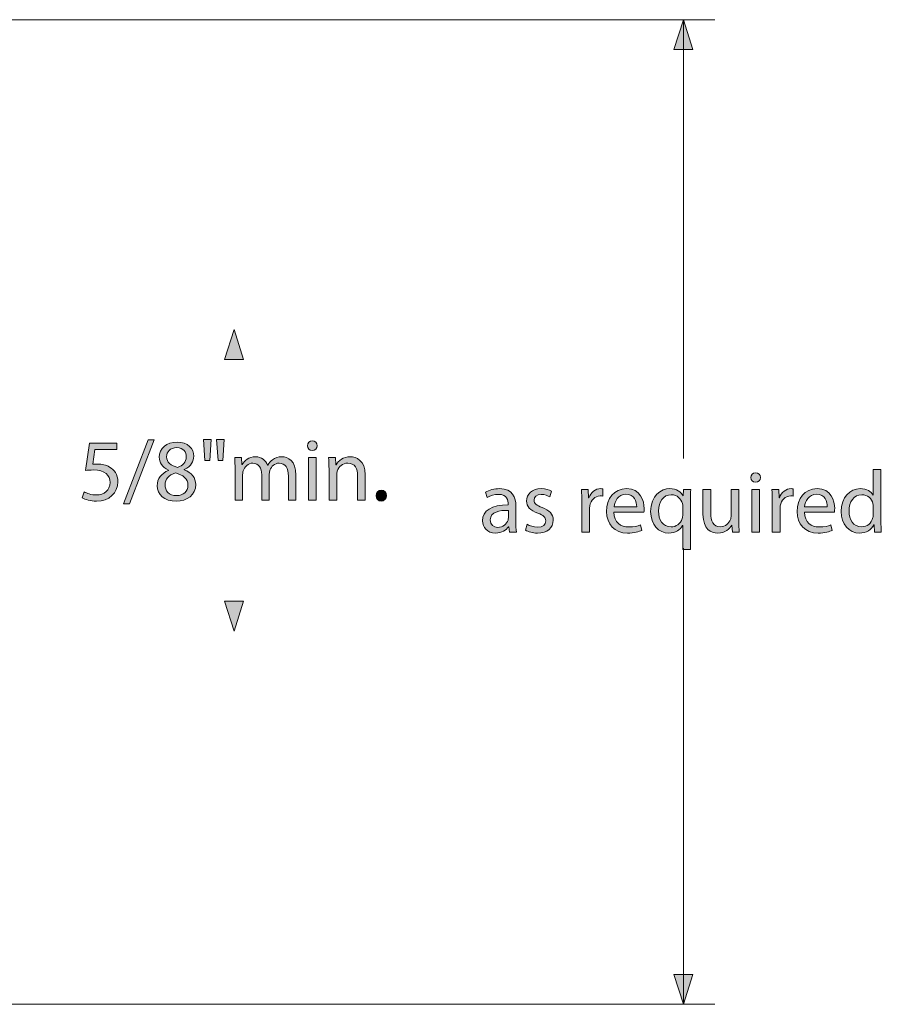
# Model space of a CAD drawing. Units: inches. Extents: x 3 to 223, y 136 to 227.
# Drawn here: x 108 to 110, y 173 to 175 of the extents above; entities that cross this region are included whole.
import ezdxf

# ---------------------------------------------------------------- set-up
doc = ezdxf.new("R2010")
doc.units = ezdxf.units.IN
doc.header["$MEASUREMENT"] = 0
doc.layers.add('Dimension Layer', color=7, linetype='Continuous')

# ---------------------------------------------------------------- blocks, each defined once
blk = doc.blocks.new('block 954')
at = {"layer": 'Dimension Layer'}
h = blk.add_hatch(color=5, dxfattribs=at)
h.dxf.hatch_style = 2
edge = h.paths.add_edge_path()
edge.add_spline(control_points=[(108.1574, 173.7583), (108.1574, 173.7583), (108.1091, 173.7583), (108.1091, 173.7583), (108.1091, 173.7583), (108.1043, 173.7258), (108.1043, 173.7258), (108.1072, 173.7262), (108.1099, 173.7264), (108.1146, 173.7264), (108.1245, 173.7264), (108.134, 173.7245), (108.1418, 173.7196), (108.1517, 173.7141), (108.1599, 173.703), (108.1599, 173.6873), (108.1599, 173.6626), (108.1403, 173.6441), (108.1128, 173.6441), (108.099, 173.6441), (108.0875, 173.648), (108.0813, 173.6519), (108.0813, 173.6519), (108.0856, 173.6649), (108.0856, 173.6649), (108.0909, 173.6618), (108.1012, 173.6579), (108.1128, 173.6579), (108.1288, 173.6579), (108.1428, 173.6684), (108.1426, 173.6853), (108.1426, 173.7017), (108.1315, 173.7132), (108.1064, 173.7132), (108.099, 173.7132), (108.0934, 173.7126), (108.0887, 173.712), (108.0887, 173.712), (108.0969, 173.7727), (108.0969, 173.7727), (108.0969, 173.7727), (108.1574, 173.7727), (108.1574, 173.7727), (108.1574, 173.7727), (108.1574, 173.7583), (108.1574, 173.7583)], knot_values=[0, 0, 0, 0, 1, 1, 1, 2, 2, 2, 3, 3, 3, 4, 4, 4, 5, 5, 5, 6, 6, 6, 7, 7, 7, 8, 8, 8, 9, 9, 9, 10, 10, 10, 11, 11, 11, 12, 12, 12, 13, 13, 13, 14, 14, 14, 15, 15, 15, 15], degree=3, periodic=1)
h = blk.add_hatch(color=5, dxfattribs=at)
h.dxf.hatch_style = 2
h.paths.add_polyline_path([(108.1727, 173.6387), (108.2268, 173.7797), (108.2402, 173.7797), (108.1857, 173.6387)])
h = blk.add_hatch(color=5, dxfattribs=at)
h.dxf.hatch_style = 2
edge = h.paths.add_edge_path()
edge.add_spline(control_points=[(108.2717, 173.7128), (108.2575, 173.7194), (108.2514, 173.7303), (108.2514, 173.7412), (108.2514, 173.7612), (108.2684, 173.7748), (108.2907, 173.7748), (108.3153, 173.7748), (108.3277, 173.7597), (108.3277, 173.7437), (108.3277, 173.733), (108.3223, 173.7213), (108.3067, 173.7141), (108.3067, 173.7141), (108.3067, 173.7136), (108.3067, 173.7136), (108.3225, 173.7073), (108.3322, 173.6961), (108.3322, 173.6809), (108.3322, 173.6587), (108.3133, 173.6441), (108.2892, 173.6441), (108.2627, 173.6441), (108.2468, 173.6597), (108.2468, 173.6781), (108.2468, 173.6941), (108.2563, 173.7056), (108.2719, 173.7122), (108.2719, 173.7122), (108.2717, 173.7128), (108.2717, 173.7128)], knot_values=[0, 0, 0, 0, 1, 1, 1, 2, 2, 2, 3, 3, 3, 4, 4, 4, 5, 5, 5, 6, 6, 6, 7, 7, 7, 8, 8, 8, 9, 9, 9, 10, 10, 10, 10], degree=3, periodic=1)
edge = h.paths.add_edge_path()
edge.add_spline(control_points=[(108.3149, 173.6791), (108.3149, 173.6943), (108.3042, 173.7019), (108.2871, 173.7068), (108.2723, 173.7025), (108.2643, 173.6926), (108.2643, 173.6805), (108.2637, 173.6678), (108.2734, 173.6566), (108.2896, 173.6566), (108.305, 173.6566), (108.3149, 173.6661), (108.3149, 173.6791)], knot_values=[0, 0, 0, 0, 1, 1, 1, 2, 2, 2, 3, 3, 3, 4, 4, 4, 4], degree=3, periodic=1)
edge = h.paths.add_edge_path()
edge.add_spline(control_points=[(108.2678, 173.7424), (108.2676, 173.7297), (108.2773, 173.7229), (108.2919, 173.719), (108.3028, 173.7227), (108.3112, 173.7305), (108.3112, 173.742), (108.3112, 173.7521), (108.3051, 173.7626), (108.2898, 173.7626), (108.2756, 173.7626), (108.2678, 173.7532), (108.2678, 173.7424)], knot_values=[0, 0, 0, 0, 1, 1, 1, 2, 2, 2, 3, 3, 3, 4, 4, 4, 4], degree=3, periodic=1)
h = blk.add_hatch(color=5, dxfattribs=at)
h.dxf.hatch_style = 2
h.paths.add_polyline_path([(108.3662, 173.7809), (108.3629, 173.7342), (108.3524, 173.7342), (108.3493, 173.7809)])
h.paths.add_polyline_path([(108.3952, 173.7809), (108.3919, 173.7342), (108.3815, 173.7342), (108.3782, 173.7809)])
h = blk.add_hatch(color=5, dxfattribs=at)
h.dxf.hatch_style = 2
edge = h.paths.add_edge_path()
edge.add_spline(control_points=[(108.6003, 173.7669), (108.6003, 173.761), (108.5962, 173.7564), (108.5894, 173.7564), (108.5832, 173.7564), (108.5791, 173.761), (108.5791, 173.7669), (108.5791, 173.7727), (108.5834, 173.7776), (108.5898, 173.7776), (108.596, 173.7776), (108.6003, 173.7729), (108.6003, 173.7669)], knot_values=[0, 0, 0, 0, 1, 1, 1, 2, 2, 2, 3, 3, 3, 4, 4, 4, 4], degree=3, periodic=1)
h.paths.add_polyline_path([(108.5812, 173.6462), (108.5812, 173.7404), (108.5983, 173.7404), (108.5983, 173.6462)])
h = blk.add_hatch(color=5, dxfattribs=at)
h.dxf.hatch_style = 2
edge = h.paths.add_edge_path()
edge.add_spline(control_points=[(108.4191, 173.7149), (108.4191, 173.7248), (108.4187, 173.7326), (108.4183, 173.7404), (108.4183, 173.7404), (108.4333, 173.7404), (108.4333, 173.7404), (108.4333, 173.7404), (108.434, 173.725), (108.434, 173.725), (108.434, 173.725), (108.4346, 173.725), (108.4346, 173.725), (108.4399, 173.734), (108.4486, 173.7424), (108.4644, 173.7424), (108.477, 173.7424), (108.4868, 173.7346), (108.4908, 173.7235), (108.4908, 173.7235), (108.4912, 173.7235), (108.4912, 173.7235), (108.4942, 173.7289), (108.498, 173.7328), (108.5019, 173.7357), (108.5076, 173.74), (108.5136, 173.7424), (108.5226, 173.7424), (108.5352, 173.7424), (108.5537, 173.7342), (108.5537, 173.7015), (108.5537, 173.7015), (108.5537, 173.6462), (108.5537, 173.6462), (108.5537, 173.6462), (108.537, 173.6462), (108.537, 173.6462), (108.537, 173.6462), (108.537, 173.6994), (108.537, 173.6994), (108.537, 173.7176), (108.5301, 173.7283), (108.5165, 173.7283), (108.5066, 173.7283), (108.4992, 173.7211), (108.4961, 173.713), (108.4953, 173.7104), (108.4947, 173.7075), (108.4947, 173.7044), (108.4947, 173.7044), (108.4947, 173.6462), (108.4947, 173.6462), (108.4947, 173.6462), (108.478, 173.6462), (108.478, 173.6462), (108.478, 173.6462), (108.478, 173.7027), (108.478, 173.7027), (108.478, 173.7176), (108.4714, 173.7283), (108.4584, 173.7283), (108.4479, 173.7283), (108.4399, 173.7198), (108.4372, 173.7112), (108.4362, 173.7089), (108.4358, 173.7058), (108.4358, 173.7029), (108.4358, 173.7029), (108.4358, 173.6462), (108.4358, 173.6462), (108.4358, 173.6462), (108.4191, 173.6462), (108.4191, 173.6462), (108.4191, 173.6462), (108.4191, 173.7149), (108.4191, 173.7149)], knot_values=[0, 0, 0, 0, 1, 1, 1, 2, 2, 2, 3, 3, 3, 4, 4, 4, 5, 5, 5, 6, 6, 6, 7, 7, 7, 8, 8, 8, 9, 9, 9, 10, 10, 10, 11, 11, 11, 12, 12, 12, 13, 13, 13, 14, 14, 14, 15, 15, 15, 16, 16, 16, 17, 17, 17, 18, 18, 18, 19, 19, 19, 20, 20, 20, 21, 21, 21, 22, 22, 22, 23, 23, 23, 24, 24, 24, 25, 25, 25, 25], degree=3, periodic=1)
h = blk.add_hatch(color=5, dxfattribs=at)
h.dxf.hatch_style = 2
edge = h.paths.add_edge_path()
edge.add_spline(control_points=[(108.6267, 173.7149), (108.6267, 173.7248), (108.6265, 173.7326), (108.6259, 173.7404), (108.6259, 173.7404), (108.6411, 173.7404), (108.6411, 173.7404), (108.6411, 173.7404), (108.6421, 173.7248), (108.6421, 173.7248), (108.6421, 173.7248), (108.6425, 173.7248), (108.6425, 173.7248), (108.6472, 173.7336), (108.658, 173.7424), (108.6736, 173.7424), (108.6866, 173.7424), (108.7069, 173.7346), (108.7069, 173.7023), (108.7069, 173.7023), (108.7069, 173.6462), (108.7069, 173.6462), (108.7069, 173.6462), (108.6898, 173.6462), (108.6898, 173.6462), (108.6898, 173.6462), (108.6898, 173.7005), (108.6898, 173.7005), (108.6898, 173.7157), (108.6841, 173.7283), (108.668, 173.7283), (108.6569, 173.7283), (108.6481, 173.7204), (108.645, 173.7108), (108.6442, 173.7087), (108.6438, 173.7058), (108.6438, 173.7029), (108.6438, 173.7029), (108.6438, 173.6462), (108.6438, 173.6462), (108.6438, 173.6462), (108.6267, 173.6462), (108.6267, 173.6462), (108.6267, 173.6462), (108.6267, 173.7149), (108.6267, 173.7149)], knot_values=[0, 0, 0, 0, 1, 1, 1, 2, 2, 2, 3, 3, 3, 4, 4, 4, 5, 5, 5, 6, 6, 6, 7, 7, 7, 8, 8, 8, 9, 9, 9, 10, 10, 10, 11, 11, 11, 12, 12, 12, 13, 13, 13, 14, 14, 14, 15, 15, 15, 15], degree=3, periodic=1)
h = blk.add_hatch(color=5, dxfattribs=at)
h.dxf.hatch_style = 2
edge = h.paths.add_edge_path()
edge.add_spline(control_points=[(108.7306, 173.6564), (108.7306, 173.6634), (108.7354, 173.6686), (108.7422, 173.6686), (108.749, 173.6686), (108.7537, 173.6636), (108.7537, 173.6564), (108.7537, 173.6494), (108.749, 173.6441), (108.7418, 173.6441), (108.7352, 173.6441), (108.7306, 173.6494), (108.7306, 173.6564)], knot_values=[0, 0, 0, 0, 1, 1, 1, 2, 2, 2, 3, 3, 3, 4, 4, 4, 4], degree=3, periodic=1)
at = {"layer": 'Dimension Layer', "lineweight": 0}
for points in [[(108.1727, 173.6387), (108.2268, 173.7797), (108.2402, 173.7797), (108.1857, 173.6387), (108.1727, 173.6387)], [(108.3662, 173.7809), (108.3629, 173.7342), (108.3524, 173.7342), (108.3493, 173.7809), (108.3662, 173.7809)], [(108.3952, 173.7809), (108.3919, 173.7342), (108.3815, 173.7342), (108.3782, 173.7809), (108.3952, 173.7809)], [(108.5812, 173.6462), (108.5812, 173.7404), (108.5983, 173.7404), (108.5983, 173.6462), (108.5812, 173.6462)]]:
    blk.add_lwpolyline(points, dxfattribs=at)
for points, knots in [([(108.1574, 173.7583), (108.1574, 173.7583), (108.1091, 173.7583), (108.1091, 173.7583), (108.1091, 173.7583), (108.1043, 173.7258), (108.1043, 173.7258), (108.1072, 173.7262), (108.1099, 173.7264), (108.1146, 173.7264), (108.1245, 173.7264), (108.134, 173.7245), (108.1418, 173.7196), (108.1517, 173.7141), (108.1599, 173.703), (108.1599, 173.6873), (108.1599, 173.6626), (108.1403, 173.6441), (108.1128, 173.6441), (108.099, 173.6441), (108.0875, 173.648), (108.0813, 173.6519), (108.0813, 173.6519), (108.0856, 173.6649), (108.0856, 173.6649), (108.0909, 173.6618), (108.1012, 173.6579), (108.1128, 173.6579), (108.1288, 173.6579), (108.1428, 173.6684), (108.1426, 173.6853), (108.1426, 173.7017), (108.1315, 173.7132), (108.1064, 173.7132), (108.099, 173.7132), (108.0934, 173.7126), (108.0887, 173.712), (108.0887, 173.712), (108.0969, 173.7727), (108.0969, 173.7727), (108.0969, 173.7727), (108.1574, 173.7727), (108.1574, 173.7727), (108.1574, 173.7727), (108.1574, 173.7583), (108.1574, 173.7583)], [0, 0, 0, 0, 1, 1, 1, 2, 2, 2, 3, 3, 3, 4, 4, 4, 5, 5, 5, 6, 6, 6, 7, 7, 7, 8, 8, 8, 9, 9, 9, 10, 10, 10, 11, 11, 11, 12, 12, 12, 13, 13, 13, 14, 14, 14, 15, 15, 15, 15]), ([(108.2717, 173.7128), (108.2575, 173.7194), (108.2514, 173.7303), (108.2514, 173.7412), (108.2514, 173.7612), (108.2684, 173.7748), (108.2907, 173.7748), (108.3153, 173.7748), (108.3277, 173.7597), (108.3277, 173.7437), (108.3277, 173.733), (108.3223, 173.7213), (108.3067, 173.7141), (108.3067, 173.7141), (108.3067, 173.7136), (108.3067, 173.7136), (108.3225, 173.7073), (108.3322, 173.6961), (108.3322, 173.6809), (108.3322, 173.6587), (108.3133, 173.6441), (108.2892, 173.6441), (108.2627, 173.6441), (108.2468, 173.6597), (108.2468, 173.6781), (108.2468, 173.6941), (108.2563, 173.7056), (108.2719, 173.7122), (108.2719, 173.7122), (108.2717, 173.7128), (108.2717, 173.7128)], [0, 0, 0, 0, 1, 1, 1, 2, 2, 2, 3, 3, 3, 4, 4, 4, 5, 5, 5, 6, 6, 6, 7, 7, 7, 8, 8, 8, 9, 9, 9, 10, 10, 10, 10]), ([(108.6003, 173.7669), (108.6003, 173.761), (108.5962, 173.7564), (108.5894, 173.7564), (108.5832, 173.7564), (108.5791, 173.761), (108.5791, 173.7669), (108.5791, 173.7727), (108.5834, 173.7776), (108.5898, 173.7776), (108.596, 173.7776), (108.6003, 173.7729), (108.6003, 173.7669)], [0, 0, 0, 0, 1, 1, 1, 2, 2, 2, 3, 3, 3, 4, 4, 4, 4]), ([(108.2678, 173.7424), (108.2676, 173.7297), (108.2773, 173.7229), (108.2919, 173.719), (108.3028, 173.7227), (108.3112, 173.7305), (108.3112, 173.742), (108.3112, 173.7521), (108.3051, 173.7626), (108.2898, 173.7626), (108.2756, 173.7626), (108.2678, 173.7532), (108.2678, 173.7424)], [0, 0, 0, 0, 1, 1, 1, 2, 2, 2, 3, 3, 3, 4, 4, 4, 4]), ([(108.4191, 173.7149), (108.4191, 173.7248), (108.4187, 173.7326), (108.4183, 173.7404), (108.4183, 173.7404), (108.4333, 173.7404), (108.4333, 173.7404), (108.4333, 173.7404), (108.434, 173.725), (108.434, 173.725), (108.434, 173.725), (108.4346, 173.725), (108.4346, 173.725), (108.4399, 173.734), (108.4486, 173.7424), (108.4644, 173.7424), (108.477, 173.7424), (108.4868, 173.7346), (108.4908, 173.7235), (108.4908, 173.7235), (108.4912, 173.7235), (108.4912, 173.7235), (108.4942, 173.7289), (108.498, 173.7328), (108.5019, 173.7357), (108.5076, 173.74), (108.5136, 173.7424), (108.5226, 173.7424), (108.5352, 173.7424), (108.5537, 173.7342), (108.5537, 173.7015), (108.5537, 173.7015), (108.5537, 173.6462), (108.5537, 173.6462), (108.5537, 173.6462), (108.537, 173.6462), (108.537, 173.6462), (108.537, 173.6462), (108.537, 173.6994), (108.537, 173.6994), (108.537, 173.7176), (108.5301, 173.7283), (108.5165, 173.7283), (108.5066, 173.7283), (108.4992, 173.7211), (108.4961, 173.713), (108.4953, 173.7104), (108.4947, 173.7075), (108.4947, 173.7044), (108.4947, 173.7044), (108.4947, 173.6462), (108.4947, 173.6462), (108.4947, 173.6462), (108.478, 173.6462), (108.478, 173.6462), (108.478, 173.6462), (108.478, 173.7027), (108.478, 173.7027), (108.478, 173.7176), (108.4714, 173.7283), (108.4584, 173.7283), (108.4479, 173.7283), (108.4399, 173.7198), (108.4372, 173.7112), (108.4362, 173.7089), (108.4358, 173.7058), (108.4358, 173.7029), (108.4358, 173.7029), (108.4358, 173.6462), (108.4358, 173.6462), (108.4358, 173.6462), (108.4191, 173.6462), (108.4191, 173.6462), (108.4191, 173.6462), (108.4191, 173.7149), (108.4191, 173.7149)], [0, 0, 0, 0, 1, 1, 1, 2, 2, 2, 3, 3, 3, 4, 4, 4, 5, 5, 5, 6, 6, 6, 7, 7, 7, 8, 8, 8, 9, 9, 9, 10, 10, 10, 11, 11, 11, 12, 12, 12, 13, 13, 13, 14, 14, 14, 15, 15, 15, 16, 16, 16, 17, 17, 17, 18, 18, 18, 19, 19, 19, 20, 20, 20, 21, 21, 21, 22, 22, 22, 23, 23, 23, 24, 24, 24, 25, 25, 25, 25]), ([(108.6267, 173.7149), (108.6267, 173.7248), (108.6265, 173.7326), (108.6259, 173.7404), (108.6259, 173.7404), (108.6411, 173.7404), (108.6411, 173.7404), (108.6411, 173.7404), (108.6421, 173.7248), (108.6421, 173.7248), (108.6421, 173.7248), (108.6425, 173.7248), (108.6425, 173.7248), (108.6472, 173.7336), (108.658, 173.7424), (108.6736, 173.7424), (108.6866, 173.7424), (108.7069, 173.7346), (108.7069, 173.7023), (108.7069, 173.7023), (108.7069, 173.6462), (108.7069, 173.6462), (108.7069, 173.6462), (108.6898, 173.6462), (108.6898, 173.6462), (108.6898, 173.6462), (108.6898, 173.7005), (108.6898, 173.7005), (108.6898, 173.7157), (108.6841, 173.7283), (108.668, 173.7283), (108.6569, 173.7283), (108.6481, 173.7204), (108.645, 173.7108), (108.6442, 173.7087), (108.6438, 173.7058), (108.6438, 173.7029), (108.6438, 173.7029), (108.6438, 173.6462), (108.6438, 173.6462), (108.6438, 173.6462), (108.6267, 173.6462), (108.6267, 173.6462), (108.6267, 173.6462), (108.6267, 173.7149), (108.6267, 173.7149)], [0, 0, 0, 0, 1, 1, 1, 2, 2, 2, 3, 3, 3, 4, 4, 4, 5, 5, 5, 6, 6, 6, 7, 7, 7, 8, 8, 8, 9, 9, 9, 10, 10, 10, 11, 11, 11, 12, 12, 12, 13, 13, 13, 14, 14, 14, 15, 15, 15, 15]), ([(108.3149, 173.6791), (108.3149, 173.6943), (108.3042, 173.7019), (108.2871, 173.7068), (108.2723, 173.7025), (108.2643, 173.6926), (108.2643, 173.6805), (108.2637, 173.6678), (108.2734, 173.6566), (108.2896, 173.6566), (108.305, 173.6566), (108.3149, 173.6661), (108.3149, 173.6791)], [0, 0, 0, 0, 1, 1, 1, 2, 2, 2, 3, 3, 3, 4, 4, 4, 4]), ([(108.7306, 173.6564), (108.7306, 173.6634), (108.7354, 173.6686), (108.7422, 173.6686), (108.749, 173.6686), (108.7537, 173.6636), (108.7537, 173.6564), (108.7537, 173.6494), (108.749, 173.6441), (108.7418, 173.6441), (108.7352, 173.6441), (108.7306, 173.6494), (108.7306, 173.6564)], [0, 0, 0, 0, 1, 1, 1, 2, 2, 2, 3, 3, 3, 4, 4, 4, 4])]:
    blk.add_open_spline(points, degree=3, knots=knots, dxfattribs=at)
blk = doc.blocks.new('block 953')
at = {"layer": 'Dimension Layer'}
for points in [[(108.4169, 174.0239), (108.396, 173.9577), (108.4378, 173.9577)], [(108.396, 173.4235), (108.4169, 173.3573), (108.4378, 173.4235)]]:
    blk.add_hatch(color=5, dxfattribs=at).paths.add_polyline_path(points)
at = {"layer": 'Dimension Layer', "lineweight": 0}
for points in [[(108.4169, 174.0239), (108.396, 173.9577), (108.4378, 173.9577), (108.4169, 174.0239)], [(108.396, 173.4235), (108.4169, 173.3573), (108.4378, 173.4235), (108.396, 173.4235)]]:
    blk.add_lwpolyline(points, dxfattribs=at)
at = {"layer": 'Dimension Layer'}
blk.add_blockref('block 954', (0, 0), dxfattribs=at)
blk = doc.blocks.new('block 957')
at = {"layer": 'Dimension Layer'}
h = blk.add_hatch(color=5, dxfattribs=at)
h.dxf.hatch_style = 2
edge = h.paths.add_edge_path()
edge.add_spline(control_points=[(109.5802, 173.6965), (109.5802, 173.6907), (109.5761, 173.686), (109.5693, 173.686), (109.5631, 173.686), (109.559, 173.6907), (109.559, 173.6965), (109.559, 173.7023), (109.5633, 173.7072), (109.5697, 173.7072), (109.5759, 173.7072), (109.5802, 173.7025), (109.5802, 173.6965)], knot_values=[0, 0, 0, 0, 1, 1, 1, 2, 2, 2, 3, 3, 3, 4, 4, 4, 4], degree=3, periodic=1)
h.paths.add_polyline_path([(109.5611, 173.5759), (109.5611, 173.67), (109.5783, 173.67), (109.5783, 173.5759)])
h = blk.add_hatch(color=5, dxfattribs=at)
h.dxf.hatch_style = 2
edge = h.paths.add_edge_path()
edge.add_spline(control_points=[(109.8468, 173.714), (109.8468, 173.714), (109.8468, 173.6002), (109.8468, 173.6002), (109.8468, 173.5918), (109.8472, 173.5823), (109.8476, 173.5759), (109.8476, 173.5759), (109.8324, 173.5759), (109.8324, 173.5759), (109.8324, 173.5759), (109.8316, 173.5922), (109.8316, 173.5922), (109.8316, 173.5922), (109.8311, 173.5922), (109.8311, 173.5922), (109.826, 173.5817), (109.8147, 173.5737), (109.7993, 173.5737), (109.7766, 173.5737), (109.7589, 173.593), (109.7589, 173.6216), (109.7587, 173.6529), (109.7783, 173.672), (109.8011, 173.672), (109.8157, 173.672), (109.8252, 173.6652), (109.8295, 173.6578), (109.8295, 173.6578), (109.8299, 173.6578), (109.8299, 173.6578), (109.8299, 173.6578), (109.8299, 173.714), (109.8299, 173.714), (109.8299, 173.714), (109.8468, 173.714), (109.8468, 173.714)], knot_values=[0, 0, 0, 0, 1, 1, 1, 2, 2, 2, 3, 3, 3, 4, 4, 4, 5, 5, 5, 6, 6, 6, 7, 7, 7, 8, 8, 8, 9, 9, 9, 10, 10, 10, 11, 11, 11, 12, 12, 12, 12], degree=3, periodic=1)
edge = h.paths.add_edge_path()
edge.add_spline(control_points=[(109.8299, 173.6317), (109.8299, 173.6338), (109.8297, 173.6368), (109.8291, 173.6389), (109.8266, 173.6496), (109.8172, 173.6586), (109.8044, 173.6586), (109.7867, 173.6586), (109.7762, 173.643), (109.7762, 173.6224), (109.7762, 173.6033), (109.7857, 173.5876), (109.804, 173.5876), (109.8155, 173.5876), (109.826, 173.5953), (109.8291, 173.608), (109.8297, 173.6103), (109.8299, 173.6126), (109.8299, 173.6154), (109.8299, 173.6154), (109.8299, 173.6317), (109.8299, 173.6317)], knot_values=[0, 0, 0, 0, 1, 1, 1, 2, 2, 2, 3, 3, 3, 4, 4, 4, 5, 5, 5, 6, 6, 6, 7, 7, 7, 7], degree=3, periodic=1)
h = blk.add_hatch(color=5, dxfattribs=at)
h.dxf.hatch_style = 2
edge = h.paths.add_edge_path()
edge.add_spline(control_points=[(109.0397, 173.5984), (109.0397, 173.5903), (109.0401, 173.5823), (109.041, 173.5759), (109.041, 173.5759), (109.0257, 173.5759), (109.0257, 173.5759), (109.0257, 173.5759), (109.0243, 173.5877), (109.0243, 173.5877), (109.0243, 173.5877), (109.0237, 173.5877), (109.0237, 173.5877), (109.0185, 173.5804), (109.0084, 173.5737), (108.9949, 173.5737), (108.9759, 173.5737), (108.9661, 173.5872), (108.9661, 173.6008), (108.9661, 173.6235), (108.9864, 173.636), (109.0228, 173.6358), (109.0228, 173.6358), (109.0228, 173.6377), (109.0228, 173.6377), (109.0228, 173.6453), (109.0206, 173.6595), (109.0014, 173.6593), (108.9924, 173.6593), (108.9833, 173.6568), (108.9766, 173.6523), (108.9766, 173.6523), (108.9728, 173.6638), (108.9728, 173.6638), (108.9805, 173.6687), (108.992, 173.672), (109.0039, 173.672), (109.0327, 173.672), (109.0397, 173.6523), (109.0397, 173.6337), (109.0397, 173.6337), (109.0397, 173.5984), (109.0397, 173.5984)], knot_values=[0, 0, 0, 0, 1, 1, 1, 2, 2, 2, 3, 3, 3, 4, 4, 4, 5, 5, 5, 6, 6, 6, 7, 7, 7, 8, 8, 8, 9, 9, 9, 10, 10, 10, 11, 11, 11, 12, 12, 12, 13, 13, 13, 14, 14, 14, 14], degree=3, periodic=1)
edge = h.paths.add_edge_path()
edge.add_spline(control_points=[(109.0231, 173.6239), (109.0045, 173.6243), (108.9833, 173.621), (108.9833, 173.6027), (108.9833, 173.5915), (108.9907, 173.5864), (108.9992, 173.5864), (109.0117, 173.5864), (109.0196, 173.5942), (109.0224, 173.6021), (109.0229, 173.6041), (109.0231, 173.606), (109.0231, 173.6076), (109.0231, 173.6076), (109.0231, 173.6239), (109.0231, 173.6239)], knot_values=[0, 0, 0, 0, 1, 1, 1, 2, 2, 2, 3, 3, 3, 4, 4, 4, 5, 5, 5, 5], degree=3, periodic=1)
h = blk.add_hatch(color=5, dxfattribs=at)
h.dxf.hatch_style = 2
edge = h.paths.add_edge_path()
edge.add_spline(control_points=[(109.0649, 173.5932), (109.0702, 173.5901), (109.0791, 173.5866), (109.0877, 173.5866), (109.0999, 173.5866), (109.1058, 173.5926), (109.1058, 173.6006), (109.1058, 173.6088), (109.1009, 173.613), (109.0885, 173.6177), (109.0713, 173.6239), (109.0634, 173.6331), (109.0634, 173.6444), (109.0634, 173.6595), (109.0758, 173.672), (109.0958, 173.672), (109.1054, 173.672), (109.1138, 173.6695), (109.1188, 173.6662), (109.1188, 173.6662), (109.1147, 173.6537), (109.1147, 173.6537), (109.111, 173.656), (109.1042, 173.6593), (109.0955, 173.6593), (109.0853, 173.6593), (109.0799, 173.6535), (109.0799, 173.6465), (109.0799, 173.6387), (109.0853, 173.6352), (109.0976, 173.6303), (109.1138, 173.6243), (109.1223, 173.6161), (109.1223, 173.6021), (109.1223, 173.5854), (109.1093, 173.5737), (109.0873, 173.5737), (109.077, 173.5737), (109.0674, 173.5765), (109.0608, 173.5804), (109.0608, 173.5804), (109.0649, 173.5932), (109.0649, 173.5932)], knot_values=[0, 0, 0, 0, 1, 1, 1, 2, 2, 2, 3, 3, 3, 4, 4, 4, 5, 5, 5, 6, 6, 6, 7, 7, 7, 8, 8, 8, 9, 9, 9, 10, 10, 10, 11, 11, 11, 12, 12, 12, 13, 13, 13, 14, 14, 14, 14], degree=3, periodic=1)
h = blk.add_hatch(color=5, dxfattribs=at)
h.dxf.hatch_style = 2
edge = h.paths.add_edge_path()
edge.add_spline(control_points=[(109.1855, 173.6407), (109.1855, 173.6518), (109.1853, 173.6613), (109.1847, 173.67), (109.1847, 173.67), (109.1997, 173.67), (109.1997, 173.67), (109.1997, 173.67), (109.2005, 173.6514), (109.2005, 173.6514), (109.2005, 173.6514), (109.201, 173.6514), (109.201, 173.6514), (109.2053, 173.664), (109.2158, 173.672), (109.2273, 173.672), (109.2291, 173.672), (109.2304, 173.6718), (109.232, 173.6716), (109.232, 173.6716), (109.232, 173.6555), (109.232, 173.6555), (109.2302, 173.6558), (109.2285, 173.6558), (109.2261, 173.6558), (109.2141, 173.6558), (109.2055, 173.6469), (109.2032, 173.6341), (109.2028, 173.6317), (109.2026, 173.6288), (109.2026, 173.6261), (109.2026, 173.6261), (109.2026, 173.5759), (109.2026, 173.5759), (109.2026, 173.5759), (109.1855, 173.5759), (109.1855, 173.5759), (109.1855, 173.5759), (109.1855, 173.6407), (109.1855, 173.6407)], knot_values=[0, 0, 0, 0, 1, 1, 1, 2, 2, 2, 3, 3, 3, 4, 4, 4, 5, 5, 5, 6, 6, 6, 7, 7, 7, 8, 8, 8, 9, 9, 9, 10, 10, 10, 11, 11, 11, 12, 12, 12, 13, 13, 13, 13], degree=3, periodic=1)
h = blk.add_hatch(color=5, dxfattribs=at)
h.dxf.hatch_style = 2
edge = h.paths.add_edge_path()
edge.add_spline(control_points=[(109.2566, 173.6199), (109.257, 173.5967), (109.2716, 173.5872), (109.2889, 173.5872), (109.3012, 173.5872), (109.3088, 173.5893), (109.315, 173.592), (109.315, 173.592), (109.3181, 173.5798), (109.3181, 173.5798), (109.3121, 173.577), (109.3016, 173.5737), (109.2866, 173.5737), (109.2576, 173.5737), (109.2403, 173.593), (109.2403, 173.6214), (109.2403, 173.6498), (109.257, 173.672), (109.2845, 173.672), (109.3154, 173.672), (109.3234, 173.6451), (109.3234, 173.6278), (109.3234, 173.6243), (109.3232, 173.6218), (109.3228, 173.6199), (109.3228, 173.6199), (109.2566, 173.6199), (109.2566, 173.6199)], knot_values=[0, 0, 0, 0, 1, 1, 1, 2, 2, 2, 3, 3, 3, 4, 4, 4, 5, 5, 5, 6, 6, 6, 7, 7, 7, 8, 8, 8, 9, 9, 9, 9], degree=3, periodic=1)
edge = h.paths.add_edge_path()
edge.add_spline(control_points=[(109.3068, 173.6321), (109.307, 173.6428), (109.3024, 173.6597), (109.2831, 173.6597), (109.2656, 173.6597), (109.2582, 173.644), (109.2568, 173.6321), (109.2568, 173.6321), (109.3068, 173.6321), (109.3068, 173.6321)], knot_values=[0, 0, 0, 0, 1, 1, 1, 2, 2, 2, 3, 3, 3, 3], degree=3, periodic=1)
h = blk.add_hatch(color=5, dxfattribs=at)
h.dxf.hatch_style = 2
edge = h.paths.add_edge_path()
edge.add_spline(control_points=[(109.4087, 173.5903), (109.4087, 173.5903), (109.4083, 173.5903), (109.4083, 173.5903), (109.4031, 173.5811), (109.3928, 173.5737), (109.3776, 173.5737), (109.3556, 173.5737), (109.3377, 173.5926), (109.3377, 173.6212), (109.3377, 173.6566), (109.3605, 173.672), (109.3803, 173.672), (109.3949, 173.672), (109.4046, 173.6648), (109.4093, 173.6558), (109.4093, 173.6558), (109.4097, 173.6558), (109.4097, 173.6558), (109.4097, 173.6558), (109.4103, 173.67), (109.4103, 173.67), (109.4103, 173.67), (109.4264, 173.67), (109.4264, 173.67), (109.426, 173.6623), (109.4257, 173.6539), (109.4257, 173.6442), (109.4257, 173.6442), (109.4257, 173.5374), (109.4257, 173.5374), (109.4257, 173.5374), (109.4087, 173.5374), (109.4087, 173.5374), (109.4087, 173.5374), (109.4087, 173.5903), (109.4087, 173.5903)], knot_values=[0, 0, 0, 0, 1, 1, 1, 2, 2, 2, 3, 3, 3, 4, 4, 4, 5, 5, 5, 6, 6, 6, 7, 7, 7, 8, 8, 8, 9, 9, 9, 10, 10, 10, 11, 11, 11, 12, 12, 12, 12], degree=3, periodic=1)
edge = h.paths.add_edge_path()
edge.add_spline(control_points=[(109.4087, 173.6319), (109.4087, 173.6342), (109.4085, 173.6368), (109.4079, 173.6389), (109.4052, 173.6494), (109.3963, 173.6584), (109.3834, 173.6584), (109.3657, 173.6584), (109.355, 173.6434), (109.355, 173.6224), (109.355, 173.6035), (109.364, 173.5874), (109.3829, 173.5874), (109.3939, 173.5874), (109.4035, 173.5942), (109.4074, 173.6058), (109.4081, 173.6084), (109.4087, 173.6117), (109.4087, 173.6142), (109.4087, 173.6142), (109.4087, 173.6319), (109.4087, 173.6319)], knot_values=[0, 0, 0, 0, 1, 1, 1, 2, 2, 2, 3, 3, 3, 4, 4, 4, 5, 5, 5, 6, 6, 6, 7, 7, 7, 7], degree=3, periodic=1)
h = blk.add_hatch(color=5, dxfattribs=at)
h.dxf.hatch_style = 2
edge = h.paths.add_edge_path()
edge.add_spline(control_points=[(109.5328, 173.6018), (109.5328, 173.5918), (109.533, 173.5833), (109.5336, 173.5759), (109.5336, 173.5759), (109.5184, 173.5759), (109.5184, 173.5759), (109.5184, 173.5759), (109.5174, 173.5912), (109.5174, 173.5912), (109.5174, 173.5912), (109.517, 173.5912), (109.517, 173.5912), (109.5128, 173.5837), (109.5026, 173.5737), (109.4859, 173.5737), (109.4711, 173.5737), (109.4534, 173.5821), (109.4534, 173.615), (109.4534, 173.615), (109.4534, 173.67), (109.4534, 173.67), (109.4534, 173.67), (109.4705, 173.67), (109.4705, 173.67), (109.4705, 173.67), (109.4705, 173.6181), (109.4705, 173.6181), (109.4705, 173.6002), (109.4762, 173.5879), (109.4915, 173.5879), (109.503, 173.5879), (109.511, 173.5959), (109.5141, 173.6037), (109.5151, 173.606), (109.5157, 173.6092), (109.5157, 173.6125), (109.5157, 173.6125), (109.5157, 173.67), (109.5157, 173.67), (109.5157, 173.67), (109.5328, 173.67), (109.5328, 173.67), (109.5328, 173.67), (109.5328, 173.6018), (109.5328, 173.6018)], knot_values=[0, 0, 0, 0, 1, 1, 1, 2, 2, 2, 3, 3, 3, 4, 4, 4, 5, 5, 5, 6, 6, 6, 7, 7, 7, 8, 8, 8, 9, 9, 9, 10, 10, 10, 11, 11, 11, 12, 12, 12, 13, 13, 13, 14, 14, 14, 15, 15, 15, 15], degree=3, periodic=1)
h = blk.add_hatch(color=5, dxfattribs=at)
h.dxf.hatch_style = 2
edge = h.paths.add_edge_path()
edge.add_spline(control_points=[(109.6066, 173.6407), (109.6066, 173.6518), (109.6064, 173.6613), (109.6059, 173.67), (109.6059, 173.67), (109.6208, 173.67), (109.6208, 173.67), (109.6208, 173.67), (109.6216, 173.6514), (109.6216, 173.6514), (109.6216, 173.6514), (109.6222, 173.6514), (109.6222, 173.6514), (109.6265, 173.664), (109.637, 173.672), (109.6485, 173.672), (109.6502, 173.672), (109.6516, 173.6718), (109.6531, 173.6716), (109.6531, 173.6716), (109.6531, 173.6555), (109.6531, 173.6555), (109.6514, 173.6558), (109.6496, 173.6558), (109.6473, 173.6558), (109.6352, 173.6558), (109.6267, 173.6469), (109.6243, 173.6341), (109.6239, 173.6317), (109.6238, 173.6288), (109.6238, 173.6261), (109.6238, 173.6261), (109.6238, 173.5759), (109.6238, 173.5759), (109.6238, 173.5759), (109.6066, 173.5759), (109.6066, 173.5759), (109.6066, 173.5759), (109.6066, 173.6407), (109.6066, 173.6407)], knot_values=[0, 0, 0, 0, 1, 1, 1, 2, 2, 2, 3, 3, 3, 4, 4, 4, 5, 5, 5, 6, 6, 6, 7, 7, 7, 8, 8, 8, 9, 9, 9, 10, 10, 10, 11, 11, 11, 12, 12, 12, 13, 13, 13, 13], degree=3, periodic=1)
h = blk.add_hatch(color=5, dxfattribs=at)
h.dxf.hatch_style = 2
edge = h.paths.add_edge_path()
edge.add_spline(control_points=[(109.6778, 173.6199), (109.6782, 173.5967), (109.6928, 173.5872), (109.7101, 173.5872), (109.7224, 173.5872), (109.7299, 173.5893), (109.7362, 173.592), (109.7362, 173.592), (109.7393, 173.5798), (109.7393, 173.5798), (109.7333, 173.577), (109.7227, 173.5737), (109.7078, 173.5737), (109.6788, 173.5737), (109.6615, 173.593), (109.6615, 173.6214), (109.6615, 173.6498), (109.6782, 173.672), (109.7056, 173.672), (109.7366, 173.672), (109.7445, 173.6451), (109.7445, 173.6278), (109.7445, 173.6243), (109.7443, 173.6218), (109.744, 173.6199), (109.744, 173.6199), (109.6778, 173.6199), (109.6778, 173.6199)], knot_values=[0, 0, 0, 0, 1, 1, 1, 2, 2, 2, 3, 3, 3, 4, 4, 4, 5, 5, 5, 6, 6, 6, 7, 7, 7, 8, 8, 8, 9, 9, 9, 9], degree=3, periodic=1)
edge = h.paths.add_edge_path()
edge.add_spline(control_points=[(109.728, 173.6321), (109.7282, 173.6428), (109.7235, 173.6597), (109.7043, 173.6597), (109.6868, 173.6597), (109.6794, 173.644), (109.678, 173.6321), (109.678, 173.6321), (109.728, 173.6321), (109.728, 173.6321)], knot_values=[0, 0, 0, 0, 1, 1, 1, 2, 2, 2, 3, 3, 3, 3], degree=3, periodic=1)
at = {"layer": 'Dimension Layer', "lineweight": 0}
blk.add_lwpolyline([(109.5611, 173.5759), (109.5611, 173.67), (109.5783, 173.67), (109.5783, 173.5759), (109.5611, 173.5759)], dxfattribs=at)
for points, knots in [([(109.5802, 173.6965), (109.5802, 173.6907), (109.5761, 173.686), (109.5693, 173.686), (109.5631, 173.686), (109.559, 173.6907), (109.559, 173.6965), (109.559, 173.7023), (109.5633, 173.7072), (109.5697, 173.7072), (109.5759, 173.7072), (109.5802, 173.7025), (109.5802, 173.6965)], [0, 0, 0, 0, 1, 1, 1, 2, 2, 2, 3, 3, 3, 4, 4, 4, 4]), ([(109.8468, 173.714), (109.8468, 173.714), (109.8468, 173.6002), (109.8468, 173.6002), (109.8468, 173.5918), (109.8472, 173.5823), (109.8476, 173.5759), (109.8476, 173.5759), (109.8324, 173.5759), (109.8324, 173.5759), (109.8324, 173.5759), (109.8316, 173.5922), (109.8316, 173.5922), (109.8316, 173.5922), (109.8311, 173.5922), (109.8311, 173.5922), (109.826, 173.5817), (109.8147, 173.5737), (109.7993, 173.5737), (109.7766, 173.5737), (109.7589, 173.593), (109.7589, 173.6216), (109.7587, 173.6529), (109.7783, 173.672), (109.8011, 173.672), (109.8157, 173.672), (109.8252, 173.6652), (109.8295, 173.6578), (109.8295, 173.6578), (109.8299, 173.6578), (109.8299, 173.6578), (109.8299, 173.6578), (109.8299, 173.714), (109.8299, 173.714), (109.8299, 173.714), (109.8468, 173.714), (109.8468, 173.714)], [0, 0, 0, 0, 1, 1, 1, 2, 2, 2, 3, 3, 3, 4, 4, 4, 5, 5, 5, 6, 6, 6, 7, 7, 7, 8, 8, 8, 9, 9, 9, 10, 10, 10, 11, 11, 11, 12, 12, 12, 12]), ([(109.0397, 173.5984), (109.0397, 173.5903), (109.0401, 173.5823), (109.041, 173.5759), (109.041, 173.5759), (109.0257, 173.5759), (109.0257, 173.5759), (109.0257, 173.5759), (109.0243, 173.5877), (109.0243, 173.5877), (109.0243, 173.5877), (109.0237, 173.5877), (109.0237, 173.5877), (109.0185, 173.5804), (109.0084, 173.5737), (108.9949, 173.5737), (108.9759, 173.5737), (108.9661, 173.5872), (108.9661, 173.6008), (108.9661, 173.6235), (108.9864, 173.636), (109.0228, 173.6358), (109.0228, 173.6358), (109.0228, 173.6377), (109.0228, 173.6377), (109.0228, 173.6453), (109.0206, 173.6595), (109.0014, 173.6593), (108.9924, 173.6593), (108.9833, 173.6568), (108.9766, 173.6523), (108.9766, 173.6523), (108.9728, 173.6638), (108.9728, 173.6638), (108.9805, 173.6687), (108.992, 173.672), (109.0039, 173.672), (109.0327, 173.672), (109.0397, 173.6523), (109.0397, 173.6337), (109.0397, 173.6337), (109.0397, 173.5984), (109.0397, 173.5984)], [0, 0, 0, 0, 1, 1, 1, 2, 2, 2, 3, 3, 3, 4, 4, 4, 5, 5, 5, 6, 6, 6, 7, 7, 7, 8, 8, 8, 9, 9, 9, 10, 10, 10, 11, 11, 11, 12, 12, 12, 13, 13, 13, 14, 14, 14, 14]), ([(109.0649, 173.5932), (109.0702, 173.5901), (109.0791, 173.5866), (109.0877, 173.5866), (109.0999, 173.5866), (109.1058, 173.5926), (109.1058, 173.6006), (109.1058, 173.6088), (109.1009, 173.613), (109.0885, 173.6177), (109.0713, 173.6239), (109.0634, 173.6331), (109.0634, 173.6444), (109.0634, 173.6595), (109.0758, 173.672), (109.0958, 173.672), (109.1054, 173.672), (109.1138, 173.6695), (109.1188, 173.6662), (109.1188, 173.6662), (109.1147, 173.6537), (109.1147, 173.6537), (109.111, 173.656), (109.1042, 173.6593), (109.0955, 173.6593), (109.0853, 173.6593), (109.0799, 173.6535), (109.0799, 173.6465), (109.0799, 173.6387), (109.0853, 173.6352), (109.0976, 173.6303), (109.1138, 173.6243), (109.1223, 173.6161), (109.1223, 173.6021), (109.1223, 173.5854), (109.1093, 173.5737), (109.0873, 173.5737), (109.077, 173.5737), (109.0674, 173.5765), (109.0608, 173.5804), (109.0608, 173.5804), (109.0649, 173.5932), (109.0649, 173.5932)], [0, 0, 0, 0, 1, 1, 1, 2, 2, 2, 3, 3, 3, 4, 4, 4, 5, 5, 5, 6, 6, 6, 7, 7, 7, 8, 8, 8, 9, 9, 9, 10, 10, 10, 11, 11, 11, 12, 12, 12, 13, 13, 13, 14, 14, 14, 14]), ([(109.1855, 173.6407), (109.1855, 173.6518), (109.1853, 173.6613), (109.1847, 173.67), (109.1847, 173.67), (109.1997, 173.67), (109.1997, 173.67), (109.1997, 173.67), (109.2005, 173.6514), (109.2005, 173.6514), (109.2005, 173.6514), (109.201, 173.6514), (109.201, 173.6514), (109.2053, 173.664), (109.2158, 173.672), (109.2273, 173.672), (109.2291, 173.672), (109.2304, 173.6718), (109.232, 173.6716), (109.232, 173.6716), (109.232, 173.6555), (109.232, 173.6555), (109.2302, 173.6558), (109.2285, 173.6558), (109.2261, 173.6558), (109.2141, 173.6558), (109.2055, 173.6469), (109.2032, 173.6341), (109.2028, 173.6317), (109.2026, 173.6288), (109.2026, 173.6261), (109.2026, 173.6261), (109.2026, 173.5759), (109.2026, 173.5759), (109.2026, 173.5759), (109.1855, 173.5759), (109.1855, 173.5759), (109.1855, 173.5759), (109.1855, 173.6407), (109.1855, 173.6407)], [0, 0, 0, 0, 1, 1, 1, 2, 2, 2, 3, 3, 3, 4, 4, 4, 5, 5, 5, 6, 6, 6, 7, 7, 7, 8, 8, 8, 9, 9, 9, 10, 10, 10, 11, 11, 11, 12, 12, 12, 13, 13, 13, 13]), ([(109.2566, 173.6199), (109.257, 173.5967), (109.2716, 173.5872), (109.2889, 173.5872), (109.3012, 173.5872), (109.3088, 173.5893), (109.315, 173.592), (109.315, 173.592), (109.3181, 173.5798), (109.3181, 173.5798), (109.3121, 173.577), (109.3016, 173.5737), (109.2866, 173.5737), (109.2576, 173.5737), (109.2403, 173.593), (109.2403, 173.6214), (109.2403, 173.6498), (109.257, 173.672), (109.2845, 173.672), (109.3154, 173.672), (109.3234, 173.6451), (109.3234, 173.6278), (109.3234, 173.6243), (109.3232, 173.6218), (109.3228, 173.6199), (109.3228, 173.6199), (109.2566, 173.6199), (109.2566, 173.6199)], [0, 0, 0, 0, 1, 1, 1, 2, 2, 2, 3, 3, 3, 4, 4, 4, 5, 5, 5, 6, 6, 6, 7, 7, 7, 8, 8, 8, 9, 9, 9, 9]), ([(109.4087, 173.5903), (109.4087, 173.5903), (109.4083, 173.5903), (109.4083, 173.5903), (109.4031, 173.5811), (109.3928, 173.5737), (109.3776, 173.5737), (109.3556, 173.5737), (109.3377, 173.5926), (109.3377, 173.6212), (109.3377, 173.6566), (109.3605, 173.672), (109.3803, 173.672), (109.3949, 173.672), (109.4046, 173.6648), (109.4093, 173.6558), (109.4093, 173.6558), (109.4097, 173.6558), (109.4097, 173.6558), (109.4097, 173.6558), (109.4103, 173.67), (109.4103, 173.67), (109.4103, 173.67), (109.4264, 173.67), (109.4264, 173.67), (109.426, 173.6623), (109.4257, 173.6539), (109.4257, 173.6442), (109.4257, 173.6442), (109.4257, 173.5374), (109.4257, 173.5374), (109.4257, 173.5374), (109.4087, 173.5374), (109.4087, 173.5374), (109.4087, 173.5374), (109.4087, 173.5903), (109.4087, 173.5903)], [0, 0, 0, 0, 1, 1, 1, 2, 2, 2, 3, 3, 3, 4, 4, 4, 5, 5, 5, 6, 6, 6, 7, 7, 7, 8, 8, 8, 9, 9, 9, 10, 10, 10, 11, 11, 11, 12, 12, 12, 12]), ([(109.5328, 173.6018), (109.5328, 173.5918), (109.533, 173.5833), (109.5336, 173.5759), (109.5336, 173.5759), (109.5184, 173.5759), (109.5184, 173.5759), (109.5184, 173.5759), (109.5174, 173.5912), (109.5174, 173.5912), (109.5174, 173.5912), (109.517, 173.5912), (109.517, 173.5912), (109.5128, 173.5837), (109.5026, 173.5737), (109.4859, 173.5737), (109.4711, 173.5737), (109.4534, 173.5821), (109.4534, 173.615), (109.4534, 173.615), (109.4534, 173.67), (109.4534, 173.67), (109.4534, 173.67), (109.4705, 173.67), (109.4705, 173.67), (109.4705, 173.67), (109.4705, 173.6181), (109.4705, 173.6181), (109.4705, 173.6002), (109.4762, 173.5879), (109.4915, 173.5879), (109.503, 173.5879), (109.511, 173.5959), (109.5141, 173.6037), (109.5151, 173.606), (109.5157, 173.6092), (109.5157, 173.6125), (109.5157, 173.6125), (109.5157, 173.67), (109.5157, 173.67), (109.5157, 173.67), (109.5328, 173.67), (109.5328, 173.67), (109.5328, 173.67), (109.5328, 173.6018), (109.5328, 173.6018)], [0, 0, 0, 0, 1, 1, 1, 2, 2, 2, 3, 3, 3, 4, 4, 4, 5, 5, 5, 6, 6, 6, 7, 7, 7, 8, 8, 8, 9, 9, 9, 10, 10, 10, 11, 11, 11, 12, 12, 12, 13, 13, 13, 14, 14, 14, 15, 15, 15, 15]), ([(109.6066, 173.6407), (109.6066, 173.6518), (109.6064, 173.6613), (109.6059, 173.67), (109.6059, 173.67), (109.6208, 173.67), (109.6208, 173.67), (109.6208, 173.67), (109.6216, 173.6514), (109.6216, 173.6514), (109.6216, 173.6514), (109.6222, 173.6514), (109.6222, 173.6514), (109.6265, 173.664), (109.637, 173.672), (109.6485, 173.672), (109.6502, 173.672), (109.6516, 173.6718), (109.6531, 173.6716), (109.6531, 173.6716), (109.6531, 173.6555), (109.6531, 173.6555), (109.6514, 173.6558), (109.6496, 173.6558), (109.6473, 173.6558), (109.6352, 173.6558), (109.6267, 173.6469), (109.6243, 173.6341), (109.6239, 173.6317), (109.6238, 173.6288), (109.6238, 173.6261), (109.6238, 173.6261), (109.6238, 173.5759), (109.6238, 173.5759), (109.6238, 173.5759), (109.6066, 173.5759), (109.6066, 173.5759), (109.6066, 173.5759), (109.6066, 173.6407), (109.6066, 173.6407)], [0, 0, 0, 0, 1, 1, 1, 2, 2, 2, 3, 3, 3, 4, 4, 4, 5, 5, 5, 6, 6, 6, 7, 7, 7, 8, 8, 8, 9, 9, 9, 10, 10, 10, 11, 11, 11, 12, 12, 12, 13, 13, 13, 13]), ([(109.6778, 173.6199), (109.6782, 173.5967), (109.6928, 173.5872), (109.7101, 173.5872), (109.7224, 173.5872), (109.7299, 173.5893), (109.7362, 173.592), (109.7362, 173.592), (109.7393, 173.5798), (109.7393, 173.5798), (109.7333, 173.577), (109.7227, 173.5737), (109.7078, 173.5737), (109.6788, 173.5737), (109.6615, 173.593), (109.6615, 173.6214), (109.6615, 173.6498), (109.6782, 173.672), (109.7056, 173.672), (109.7366, 173.672), (109.7445, 173.6451), (109.7445, 173.6278), (109.7445, 173.6243), (109.7443, 173.6218), (109.744, 173.6199), (109.744, 173.6199), (109.6778, 173.6199), (109.6778, 173.6199)], [0, 0, 0, 0, 1, 1, 1, 2, 2, 2, 3, 3, 3, 4, 4, 4, 5, 5, 5, 6, 6, 6, 7, 7, 7, 8, 8, 8, 9, 9, 9, 9]), ([(109.3068, 173.6321), (109.307, 173.6428), (109.3024, 173.6597), (109.2831, 173.6597), (109.2656, 173.6597), (109.2582, 173.644), (109.2568, 173.6321), (109.2568, 173.6321), (109.3068, 173.6321), (109.3068, 173.6321)], [0, 0, 0, 0, 1, 1, 1, 2, 2, 2, 3, 3, 3, 3]), ([(109.4087, 173.6319), (109.4087, 173.6342), (109.4085, 173.6368), (109.4079, 173.6389), (109.4052, 173.6494), (109.3963, 173.6584), (109.3834, 173.6584), (109.3657, 173.6584), (109.355, 173.6434), (109.355, 173.6224), (109.355, 173.6035), (109.364, 173.5874), (109.3829, 173.5874), (109.3939, 173.5874), (109.4035, 173.5942), (109.4074, 173.6058), (109.4081, 173.6084), (109.4087, 173.6117), (109.4087, 173.6142), (109.4087, 173.6142), (109.4087, 173.6319), (109.4087, 173.6319)], [0, 0, 0, 0, 1, 1, 1, 2, 2, 2, 3, 3, 3, 4, 4, 4, 5, 5, 5, 6, 6, 6, 7, 7, 7, 7]), ([(109.728, 173.6321), (109.7282, 173.6428), (109.7235, 173.6597), (109.7043, 173.6597), (109.6868, 173.6597), (109.6794, 173.644), (109.678, 173.6321), (109.678, 173.6321), (109.728, 173.6321), (109.728, 173.6321)], [0, 0, 0, 0, 1, 1, 1, 2, 2, 2, 3, 3, 3, 3]), ([(109.8299, 173.6317), (109.8299, 173.6338), (109.8297, 173.6368), (109.8291, 173.6389), (109.8266, 173.6496), (109.8172, 173.6586), (109.8044, 173.6586), (109.7867, 173.6586), (109.7762, 173.643), (109.7762, 173.6224), (109.7762, 173.6033), (109.7857, 173.5876), (109.804, 173.5876), (109.8155, 173.5876), (109.826, 173.5953), (109.8291, 173.608), (109.8297, 173.6103), (109.8299, 173.6126), (109.8299, 173.6154), (109.8299, 173.6154), (109.8299, 173.6317), (109.8299, 173.6317)], [0, 0, 0, 0, 1, 1, 1, 2, 2, 2, 3, 3, 3, 4, 4, 4, 5, 5, 5, 6, 6, 6, 7, 7, 7, 7]), ([(109.0231, 173.6239), (109.0045, 173.6243), (108.9833, 173.621), (108.9833, 173.6027), (108.9833, 173.5915), (108.9907, 173.5864), (108.9992, 173.5864), (109.0117, 173.5864), (109.0196, 173.5942), (109.0224, 173.6021), (109.0229, 173.6041), (109.0231, 173.606), (109.0231, 173.6076), (109.0231, 173.6076), (109.0231, 173.6239), (109.0231, 173.6239)], [0, 0, 0, 0, 1, 1, 1, 2, 2, 2, 3, 3, 3, 4, 4, 4, 5, 5, 5, 5])]:
    blk.add_open_spline(points, degree=3, knots=knots, dxfattribs=at)
blk = doc.blocks.new('block 956')
at = {"layer": 'Dimension Layer'}
h = blk.add_hatch(color=5, dxfattribs=at)
h.dxf.hatch_style = 2
h.paths.add_polyline_path([(109.3893, 174.6421), (109.4102, 174.7083), (109.4311, 174.6421)])
h = blk.add_hatch(color=5, dxfattribs=at)
h.dxf.hatch_style = 2
h.paths.add_polyline_path([(109.4311, 172.5986), (109.4102, 172.5324), (109.3893, 172.5986)])
at = {"layer": 'Dimension Layer', "lineweight": 0}
for points in [[(107.7158, 174.7083), (109.4797, 174.7083)], [(109.3893, 174.6421), (109.4102, 174.7083), (109.4311, 174.6421), (109.3893, 174.6421)], [(109.4102, 174.7083), (109.4102, 173.7383)], [(109.4102, 172.5324), (109.4102, 173.5403)], [(109.4311, 172.5986), (109.4102, 172.5324), (109.3893, 172.5986), (109.4311, 172.5986)], [(107.6695, 172.5324), (109.4797, 172.5324)]]:
    blk.add_lwpolyline(points, dxfattribs=at)
at = {"layer": 'Dimension Layer'}
blk.add_blockref('block 957', (0, 0), dxfattribs=at)

msp = doc.modelspace()

# ---------------------------------------------------------------- block references
at = {"layer": 'Dimension Layer'}
for name in ['block 956', 'block 953']:
    msp.add_blockref(name, (0, 0), dxfattribs=at)

doc.saveas('drawing.dxf')
